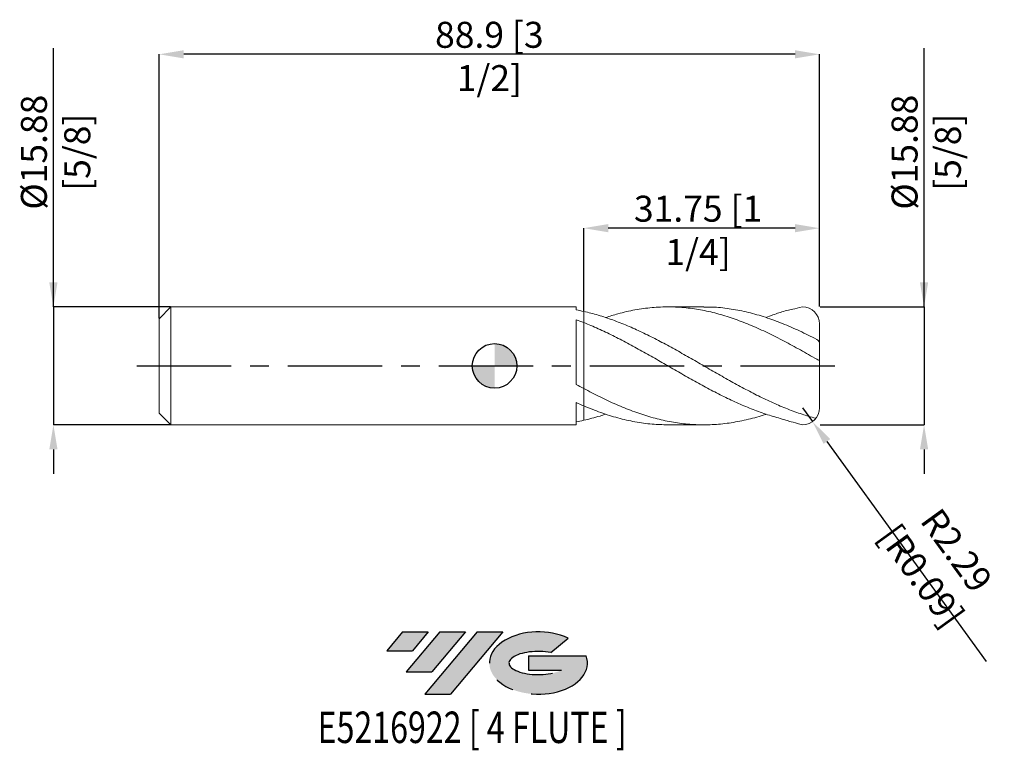
# Model space of a CAD drawing. Units: millimetres. Extents: x -64 to 69, y -52 to 47.
import ezdxf
from ezdxf.enums import TextEntityAlignment as Align

# ---------------------------------------------------------------- set-up
doc = ezdxf.new("R2010")
doc.units = ezdxf.units.MM
doc.header["$PDSIZE"] = -1
doc.linetypes.add('CENTERX2', pattern=[20.319999999999997, 12.7, -2.54, 2.54, -2.54])
for name, color, linetype in [('FORMAT', 2, 'Continuous'), ('중심선', 1, 'CENTERX2'), ('해칭선', 100, 'Continuous')]:
    doc.layers.add(name, color=color, linetype=linetype)
doc.layers.add('외형선', color=4, linetype='Continuous', lineweight=30)
doc.layers.add('치수문자_일반주서', color=7, linetype='Continuous', lineweight=15)
doc.styles.add('SLDTEXTSTYLE0', font='TXT', dxfattribs={"width": 0.75})
doc.dimstyles.new('SLDDIMSTYLE0', dxfattribs={"dimtxt": 3.5, "dimasz": 3.302, "dimexe": 0, "dimexo": 0.0625, "dimgap": 0.875, "dimtad": 1, "dimrnd": 1e-09, "dimzin": 12, "dimdsep": 46, "dimtxsty": 'SLDTEXTSTYLE0', "dimsah": 1, "dimcen": 0.09, "dimadec": 0, "dimazin": 3, "dimtfac": 1, "dimtmove": 0, "dimatfit": 0, "dimfxl": 1, "dimfrac": 2, "dimtolj": 1, "dimtzin": 12, "dimarcsym": 0})

# ---------------------------------------------------------------- blocks, each defined once
blk = doc.blocks.new('블럭10')
at = {"layer": '중심선'}
for p, q in [((2.268634060543552, 16.24717430164393), (0.1404042013395286, 13.71084872107135)), ((2.268634060543552, 16.24717430164393), (5.714909304380834, 16.24717430164393)), ((7.28139805157953, 16.24717430164393), (2.750260043222114, 10.84717430164391)), ((5.714909304380834, 16.24717430164393), (3.58671253028996, 13.71088815037384)), ((12.29416204261559, 16.24717430164393), (5.245725140726316, 7.84717430164391)), ((10.72767329541681, 16.24717430164393), (6.196535287059397, 10.84717430164391)), ((7.28139805157953, 16.24717430164393), (10.72767329541681, 16.24717430164393)), ((15.74043728645272, 16.24717430164393), (8.692000384563599, 7.84717430164391)), ((12.29416204261559, 16.24717430164393), (15.74043728645272, 16.24717430164393)), ((22.22332737316547, 13.45928029700563), (24.52862924686651, 15.39360700705356)), ((0.1404042013395286, 13.71084872107135), (3.58671253028996, 13.71088815037384)), ((19.22039502424796, 13.00717430171391), (19.22036997980202, 11.08717430171403)), ((19.22039502424796, 13.00717430171391), (26.96566020931264, 13.00717430171391)), ((2.750260043222114, 10.84717430164391), (6.196535287059397, 10.84717430164391)), ((19.22036997980202, 11.08717430171403), (23.66174974927406, 11.08717430171406)), ((5.245725140726316, 7.84717430164391), (8.692000384563599, 7.84717430164391))]:
    blk.add_line(p, q, dxfattribs=at)
for centre, major_axis, ratio, start_param, end_param in [((20.54032771741204, 12.0471743016438), (6.600054785286829, -1.261213355974178e-13), 0.636358354079598, 0.9219305317359503, 6.513795318482858), ((20.54032771746488, 12.04717430159265), (3.960054785062283, 1.540847449632565e-10), 0.3939339440162632, 1.131841032648279, 5.62031148352944)]:
    blk.add_ellipse(centre, major_axis=major_axis, ratio=ratio, start_param=start_param, end_param=end_param, dxfattribs=at)
at = {"layer": 'FORMAT', "color": 2, "style": 'SLDTEXTSTYLE0', "width": 0.75}
blk.add_attdef('AUTOATTR0', text='', height=4.233333333333333, dxfattribs=at).set_placement((4.408487351596664, -0.0412997538344756), align=Align.BOTTOM_LEFT)
blk = doc.blocks.new('_D')
at = {"layer": 'Defpoints', "color": 0}
for p in [(-43.56250000000001, 7.937500000000015), (-59.3900875358983, -7.937500000000073), (-43.56250000000001, -7.937500000000013)]:
    blk.add_point(p, dxfattribs=at)
at = {"layer": '치수문자_일반주서', "color": 0, "lineweight": -2}
for p, q in [((-59.39008753589835, 7.937499999999957), (-59.39008753589847, 42.76024999999996)), ((-59.39008753589837, 11.23949999999996), (-59.39008753589838, 14.54149999999996)), ((-43.62500000000001, 7.937500000000015), (-59.39008753589835, 7.937499999999957)), ((-59.39008753589835, 7.937499999999957), (-59.3900875358983, -7.937500000000068)), ((-43.62500000000001, -7.937500000000013), (-59.3900875358983, -7.937500000000068)), ((-59.39008753589828, -11.23950000000007), (-59.39008753589827, -14.54150000000007))]:
    blk.add_line(p, q, dxfattribs=at)
at = {"layer": '치수문자_일반주서', "color": 0}
for points in [[(-59.9404208692317, 11.23949999999996), (-58.83975420256503, 11.23949999999996), (-59.39008753589835, 7.937499999999957)], [(-58.83975420256495, -11.23950000000007), (-59.94042086923162, -11.23950000000007), (-59.3900875358983, -7.937500000000068)]]:
    blk.add_solid(points, dxfattribs=at)
at = {"layer": '치수문자_일반주서', "color": 0, "insert": (-63.76508753589842, 28.76024999999994), "char_height": 3.5, "attachment_point": 2, "rotation": 90.0000000000002, "style": 'SLDTEXTSTYLE0'}
blk.add_mtext('\\A1;%%c15.88 [5/8]', dxfattribs=at)
blk = doc.blocks.new('_D_1')
at = {"layer": 'Defpoints', "color": 0}
for p in [(12, 18.53186143440896), (12, 7.327996670716035), (43.75, 7.937500000000061)]:
    blk.add_point(p, dxfattribs=at)
at = {"layer": '치수문자_일반주서', "color": 0, "lineweight": -2}
for p, q in [((12, 7.390496670716035), (12, 18.53186143440896)), ((40.448, 18.53186143440896), (15.302, 18.53186143440896)), ((43.75, 8.00000000000006), (43.75, 18.53186143440896))]:
    blk.add_line(p, q, dxfattribs=at)
at = {"layer": '치수문자_일반주서', "color": 0}
for points in [[(15.302, 19.08219476774229), (15.302, 17.98152810107562), (12, 18.53186143440896)], [(40.448, 17.98152810107562), (40.448, 19.08219476774229), (43.75, 18.53186143440896)]]:
    blk.add_solid(points, dxfattribs=at)
at = {"layer": '치수문자_일반주서', "color": 0, "insert": (27.39518553203881, 22.90686143440896), "char_height": 3.5, "attachment_point": 2, "style": 'SLDTEXTSTYLE0'}
blk.add_mtext('\\A1;31.75 [1 1/4]', dxfattribs=at)
blk = doc.blocks.new('_D_2')
at = {"layer": 'Defpoints', "color": 0}
for p in [(-45.15000000000001, 41.93856671192459), (43.75, 7.937500000000061), (-45.15000000000001, 6.350000000000005)]:
    blk.add_point(p, dxfattribs=at)
at = {"layer": '치수문자_일반주서', "color": 0, "lineweight": -2}
for p, q in [((-45.15000000000001, 6.412500000000005), (-45.15000000000001, 41.93856671192459)), ((40.448, 41.93856671192459), (-41.84800000000001, 41.93856671192459)), ((43.75, 8.00000000000006), (43.75, 41.93856671192459))]:
    blk.add_line(p, q, dxfattribs=at)
at = {"layer": '치수문자_일반주서', "color": 0}
for points in [[(-41.84800000000001, 42.48890004525792), (-41.84800000000001, 41.38823337859125), (-45.15000000000001, 41.93856671192459)], [(40.448, 41.38823337859125), (40.448, 42.48890004525792), (43.75, 41.93856671192459)]]:
    blk.add_solid(points, dxfattribs=at)
at = {"layer": '치수문자_일반주서', "color": 0, "insert": (-0.6999999999999957, 46.31356671192459), "char_height": 3.5, "attachment_point": 2, "style": 'SLDTEXTSTYLE0'}
blk.add_mtext('\\A1;88.9 [3 1/2]', dxfattribs=at)
blk = doc.blocks.new('_D_3')
at = {"layer": 'Defpoints', "color": 0}
for p in [(43.75, 7.937500000000061), (43.75, -7.937500000000001), (57.81941957400694, -7.937499999999948)]:
    blk.add_point(p, dxfattribs=at)
at = {"layer": '치수문자_일반주서', "color": 0, "lineweight": -2}
for p, q in [((57.81941957400688, 7.937500000000114), (57.81941957400676, 42.76025000000011)), ((57.81941957400687, 11.23950000000011), (57.81941957400685, 14.54150000000011)), ((43.8125, 7.937500000000061), (57.81941957400688, 7.937500000000114)), ((57.81941957400688, 7.937500000000114), (57.81941957400694, -7.937499999999943)), ((43.8125, -7.937500000000001), (57.81941957400694, -7.937499999999943)), ((57.81941957400695, -11.23949999999994), (57.81941957400696, -14.54149999999994))]:
    blk.add_line(p, q, dxfattribs=at)
at = {"layer": '치수문자_일반주서', "color": 0}
for points in [[(57.26908624067353, 11.23950000000011), (58.3697529073402, 11.23950000000012), (57.81941957400688, 7.937500000000114)], [(58.36975290734028, -11.23949999999994), (57.26908624067362, -11.23949999999994), (57.81941957400694, -7.937499999999943)]]:
    blk.add_solid(points, dxfattribs=at)
at = {"layer": '치수문자_일반주서', "color": 0, "insert": (53.44441957400681, 28.7602500000001), "char_height": 3.5, "attachment_point": 2, "rotation": 90.0000000000002, "style": 'SLDTEXTSTYLE0'}
blk.add_mtext('\\A1;%%c15.88 [5/8]', dxfattribs=at)
blk = doc.blocks.new('SW_DOWELSYMBOL_0')
at = {"linetype": 'Continuous', "lineweight": 0}
h = blk.add_hatch(color=0, dxfattribs=at)
edge = h.paths.add_edge_path(flags=0)
edge.add_arc((0, 0), 3.000000000000001, 0, 90)
edge.add_line((0, 3.000000000000001), (0, 0))
edge.add_line((0, 0), (3.000000000000003, 0))
h = blk.add_hatch(color=0, dxfattribs=at)
edge = h.paths.add_edge_path(flags=0)
edge.add_arc((0, 0), 3.000000000000001, 180, 270.0000000000007)
edge.add_line((0, -3.000000000000001), (0, 0))
edge.add_line((0, 0), (-3.000000000000003, 0))
at = {"layer": '해칭선', "color": 0}
blk.add_circle((0, 0), 3.000000000000001, dxfattribs=at)
blk = doc.blocks.new('*D21')
at = {"layer": 'Defpoints', "color": 0}
for p in [(41.464, -5.651500000000002), (42.80484035511644, -7.502970535031873)]:
    blk.add_point(p, dxfattribs=at)
at = {"layer": '치수문자_일반주서', "color": 0, "lineweight": -2}
for p, q in [((41.464, -5.651500000000002), (42.80484035511644, -7.502970535031873)), ((44.7416097569513, -10.17731686341125), (66.18097837471868, -39.78140741305474))]:
    blk.add_line(p, q, dxfattribs=at)
at = {"layer": '치수문자_일반주서', "color": 0}
blk.add_solid([(45.18733414501452, -9.854521963105435), (44.29588536888807, -10.50011176371706), (42.80484035511644, -7.502970535031873)], dxfattribs=at)
at = {"layer": '치수문자_일반주서', "color": 0, "insert": (59.83877694316357, -26.5485501157217), "char_height": 3.5, "attachment_point": 5, "rotation": 305.912165447558, "style": 'SLDTEXTSTYLE0'}
blk.add_mtext('\\A1;R2.29 [R0.09]', dxfattribs=at)

msp = doc.modelspace()

# ---------------------------------------------------------------- hatches: boundary and pattern name
at = {"layer": '중심선'}
for points in [[(-8.925363627744357, -35.8), (-12.37163887158164, -35.8), (-14.49986873078566, -38.3363255805726), (-11.05356040183523, -38.33628615127011)], [(-3.91259963670835, -35.79999999999998), (-7.35887488054566, -35.8), (-11.89001288890308, -41.20000000000002), (-8.443737645065793, -41.20000000000002)], [(1.100164354327518, -35.79999999999998), (-2.346110889509596, -35.79999999999998), (-9.394547791398875, -44.20000000000002), (-5.948272547561592, -44.20000000000002)]]:
    msp.add_hatch(color=256, dxfattribs=at).paths.add_polyline_path(points, flags=0)
h = msp.add_hatch(color=256, dxfattribs=at)
edge = h.paths.add_edge_path(flags=0)
edge.add_ellipse((5.900054785339691, -40.00000000005127), major_axis=(3.960054785062283, 1.540882976769353e-10), ratio=0.3939339440162628, start_angle=39.998034231491374, end_angle=342.90460819391564, ccw=False)
edge.add_line((7.583054441040286, -38.58789400463833), (9.888356314741323, -36.65356729459038))
edge.add_ellipse((5.900054785286844, -40.00000000000015), major_axis=(6.600054785286833, -1.27897692436818e-13), ratio=0.6363583540795976, start_angle=39.99873849337412, end_angle=368.4976242363725)
edge.add_line((12.32538727718745, -39.03999999993002), (4.580122092122764, -39.03999999993002))
edge.add_line((4.580122092122764, -39.03999999993002), (4.58009704767683, -40.95999999992991))
edge.add_line((4.58009704767683, -40.95999999992991), (9.02147681714887, -40.95999999992988))

# ---------------------------------------------------------------- linework, layer by layer
at = {"color": 1, "linetype": 'Continuous', "lineweight": 15}
for p, q in [((28.17386518137346, 7.937500000000008), (23.33420863050297, 7.937500000000008)), ((43.75, 3.110209320326699), (43.75, 5.651500000000016)), ((43.75, 0.7498534350199458), (43.75, 3.110209320326699)), ((43.75, -5.651500000000002), (43.75, 0.7498534350199462)), ((23.33420863050287, -7.937500000000006), (28.17386518137343, -7.937500000000006))]:
    msp.add_line(p, q, dxfattribs=at)
for centre, start, end in [((41.464, 5.651500000000016), 0, 90), ((41.464, -5.651500000000002), 270, 0)]:
    msp.add_arc(centre, 2.285999999999999, start, end, dxfattribs=at)
for points, knots in [([(43.27363554969394, -7.048287448856795), (42.51255409241374, -6.862688477825269), (41.95764987214832, -6.696058483966135), (41.08010974864953, -6.406261219958989), (40.75532744235744, -6.293181204524992), (40.10165102137988, -6.05607978403359), (39.77388720498278, -5.932178256455591), (38.79156585133791, -5.545810030638383), (38.14207853531389, -5.269279376599068), (36.83320670470489, -4.681044145486421), (36.17789098090781, -4.369866407101144), (34.87557217288422, -3.721436148877354), (34.21818664051325, -3.382445702343684), (33.23772752398352, -2.859444886651753), (32.91296873561632, -2.682912235957132), (32.26043088588938, -2.325065489650424), (31.9329113467398, -2.143791594571341), (31.27786279581459, -1.777909145776717), (30.95033590127198, -1.593301774532073), (30.29776881616369, -1.222171888451608), (29.9730230754628, -1.035708831394629), (28.99259708259063, -0.4729838274775714), (28.33520423687091, -0.0942306389426781), (27.03281274186902, 0.6589802596607369), (26.37757654124277, 1.035403775699991), (25.06867584480811, 1.77839090940133), (24.41919909581216, 2.144180165868828), (23.43688927080971, 2.681625426902403), (23.10912194824609, 2.858707997161951), (22.45542390567427, 3.207399871756361), (22.13062687538316, 3.378815594825054), (21.15193949539042, 3.884812114252572), (20.49439784619157, 4.210942070267251), (19.51543036281991, 4.6759046444771), (19.1907166720821, 4.826818819516912), (18.53715967699635, 5.120855394223377), (18.20941623523462, 5.263798579903766), (17.227037216273, 5.678740905401221), (16.57748370520875, 5.936311131693024), (15.26877329405585, 6.410804276628696), (14.61301997527369, 6.627195412088263), (13.31109856606351, 7.012753982279039), (12.65375543251202, 7.182989733049149), (12, 7.327996670716051)], [0.0096928798912569, 0.0096928798912569, 0.0096928798912569, 0.0096928798912569, 0.0625000000000005, 0.0625000000000005, 0.0937500000000002, 0.0937500000000002, 0.1249999999999999, 0.1249999999999999, 0.1874999999999993, 0.1874999999999993, 0.2499999999999988, 0.2499999999999988, 0.3124999999999982, 0.3124999999999982, 0.3437499999999979, 0.3437499999999979, 0.3749999999999977, 0.3749999999999977, 0.4062499999999974, 0.4062499999999974, 0.4374999999999972, 0.4374999999999972, 0.4999999999999967, 0.4999999999999967, 0.5624999999999961, 0.5624999999999961, 0.6249999999999957, 0.6249999999999957, 0.6562499999999953, 0.6562499999999953, 0.687499999999995, 0.687499999999995, 0.7499999999999954, 0.7499999999999954, 0.7812499999999963, 0.7812499999999963, 0.8124999999999971, 0.8124999999999971, 0.8749999999999981, 0.8749999999999981, 0.9374999999999991, 0.9374999999999991, 1, 1, 1, 1]), ([(43.36900000000004, 0.8994016364797136), (42.63655613620742, 1.317112079269884), (41.17192077950137, 2.152389038527803), (38.97564745866574, 3.344334943671114), (36.78047141348689, 4.452879951102197), (34.58571636283502, 5.447544220335276), (32.39041408967503, 6.303779200039151), (30.19404110297493, 6.999423408968611), (27.99742770652271, 7.516846513691185), (25.7670124489287, 7.848416379609851), (23.50232209534137, 7.973719525377425), (21.20286595031681, 7.880042490781221), (18.90289648773368, 7.5597716729373), (16.82062854874399, 7.100809711537498), (15.50493175597472, 6.669825208518265), (14.95624161090913, 6.490090066818254)], [0, 0, 0, 0, 0.0773270730503691, 0.1546275022821795, 0.2318850927906232, 0.309129615001239, 0.3863909217398483, 0.463698760014827, 0.5410206565689708, 0.6182901870366555, 0.6992211719817955, 0.7801520884594455, 0.8610977901261921, 0.9420730717712149, 1, 1, 1, 1]), ([(28.17386518137346, 7.914041349483878), (28.63850242284325, 7.91534461250999), (29.86972999000992, 7.918798088085789), (31.86729443066705, 7.683052978457029), (34.16670864230089, 7.230174206573384), (36.46629369290719, 6.567008207613257), (38.7665342135514, 5.720799574648365), (41.06760641807509, 4.721442292988833), (42.60185758153504, 3.949466790610713), (43.36900000000001, 3.563470567831549)], [0, 0, 0, 0, 0.0917320380563606, 0.2430778335591463, 0.3944052371841522, 0.5457420355050929, 0.6971159776665687, 0.8485546650111193, 1, 1, 1, 1]), ([(41.464, 7.937500000000016), (40.84964883474959, 7.775270038171398), (40.08794606487756, 7.639858437638622), (38.38895533189636, 7.222820281256786), (37.43754946011437, 6.822573974844542), (36.63150101778925, 6.530319959758762), (36.55707354152801, 6.503334325114643)], [0.0984954000809632, 0.0984954000809632, 0.0984954000809632, 0.0984954000809632, 0.322539543957348, 0.6449679536799696, 0.9672176784769438, 1, 1, 1, 1]), ([(41.464, -7.937500000000002), (39.8614547003728, -7.508494635347501), (39.65436234286024, -7.442780247609307), (38.79156585133789, -7.16806628886803), (38.14207853531386, -6.997086353668013), (36.83320670470482, -6.608078918945929), (36.1778909809078, -6.390337755305445), (34.87557217288423, -5.914122793569839), (34.21818664051317, -5.654354578552658), (33.23772752398349, -5.238012973421968), (32.9129687356163, -5.094977239483139), (32.26043088588936, -4.800093095216774), (31.93291134673979, -4.648269808018249), (31.27786279581462, -4.336986665707999), (30.95033590127192, -4.177527816429718), (30.29776881616362, -3.852217644671492), (29.9730230754628, -3.686426204856768), (28.99259708259056, -3.179061165488731), (28.33520423687087, -2.828192114314898), (27.03281274186897, -2.11192611441668), (26.37757654124272, -1.744675994523065), (25.06867584480815, -1.001113683314828), (24.41919909581215, -0.62562501219538), (23.43688927080974, -0.0595747591246497), (23.10912194824611, 0.1293827770604122), (22.45542390567421, 0.5064056749307084), (22.13062687538319, 0.6942536472335111), (21.15193949539042, 1.256384401363317), (20.49439784619155, 1.629104459570509), (19.51543036281986, 2.176646159196475), (19.19071667208208, 2.357176041032432), (18.53715967699638, 2.714700414901793), (18.20941623523463, 2.891486960437133), (17.22703721627303, 3.413883400092711), (16.57748370520876, 3.750809725792397), (15.26877329405585, 4.398651853821798), (14.61301997527369, 4.708923448264137), (13.31109856606353, 5.294095395545478), (12.65375543251204, 5.570640416394206), (12.00000000000001, 5.82687012469964)], [0.1051571182331672, 0.1051571182331672, 0.1051571182331672, 0.1051571182331672, 0.1250000000000014, 0.1250000000000014, 0.1875000000000022, 0.1875000000000022, 0.2500000000000029, 0.2500000000000029, 0.3125000000000036, 0.3125000000000036, 0.3437500000000034, 0.3437500000000034, 0.3750000000000033, 0.3750000000000033, 0.4062500000000031, 0.4062500000000031, 0.4375000000000029, 0.4375000000000029, 0.5000000000000036, 0.5000000000000036, 0.5625000000000041, 0.5625000000000041, 0.6250000000000048, 0.6250000000000048, 0.6562500000000047, 0.6562500000000047, 0.6875000000000044, 0.6875000000000044, 0.7500000000000031, 0.7500000000000031, 0.7812500000000029, 0.7812500000000029, 0.8125000000000027, 0.8125000000000027, 0.8750000000000018, 0.8750000000000018, 0.937500000000001, 0.937500000000001, 1, 1, 1, 1]), ([(43.36900000000001, 3.563470567831563), (43.4687291526528, 3.51197553804895), (43.56008636101382, 3.437013043023516), (43.70138483149564, 3.271409687669232), (43.75, 3.181072728085593), (43.75, 3.1102093203267)], [0, 0, 0, 0, 0.5, 0.5, 1, 1, 1, 1]), ([(43.75, 0.7498534350199437), (43.74999999999997, 0.7356026364953937), (43.70473025703318, 0.7418789691312597), (43.55666518157713, 0.7988690547809681), (43.45993600325753, 0.8471922455099378), (43.369, 0.8994016364797196)], [0, 0, 0, 0, 0.4999999999999987, 0.4999999999999987, 1, 1, 1, 1]), ([(12.00000000000001, -3.050306713098735), (12.73208702516174, -3.432977625362376), (14.19654511744434, -4.198467922123002), (16.39326383865711, -5.218297148050874), (18.58899362543275, -6.111365691183892), (20.78385340496708, -6.847199092963455), (22.97875344595373, -7.409215843744523), (25.17457455895511, -7.782473510881287), (27.37131824234933, -7.957947376421485), (29.60229883542934, -7.929148917537183), (31.86729879225266, -7.69197334324924), (34.16671783827442, -7.216157719350264), (35.72991496472702, -6.806928319149341), (36.52675595500988, -6.514461861525056), (36.55707354152802, -6.503334325114644)], [0, 0, 0, 0, 0.0894338262445239, 0.1789023518599528, 0.2683106579979336, 0.3576858759920156, 0.4470625229592958, 0.5364751070047404, 0.6259458546632779, 0.7153743876188282, 0.8090206793386484, 0.9026555909527569, 0.9962963156020623, 0.9999999999999999, 0.9999999999999999, 0.9999999999999999, 0.9999999999999999]), ([(23.3342086305029, -7.929986707996843), (22.62380674576402, -7.914610503762256), (21.14682294228267, -7.882642113613834), (18.90289410388659, -7.561154783367745), (16.60209803241403, -7.036465089847875), (14.30083536542637, -6.321196570540488), (12.7668393735885, -5.700318380804707), (12.00000000000001, -5.389943487633494)], [0, 0, 0, 0, 0.1880497269952402, 0.3909708110123413, 0.5939660484573996, 0.7970250100304702, 1, 1, 1, 1]), ([(12.00000000000001, -7.327996670716022), (12.73208720751274, -7.156450705229857), (13.71745311090371, -6.925555337137514), (14.70293349013298, -6.5791342331851), (14.95624161090905, -6.490090066818254)], [0, 0, 0, 0, 0.7429597523045864, 1, 1, 1, 1])]:
    msp.add_open_spline(points, degree=3, knots=knots, dxfattribs=at)
at = {"layer": '외형선', "linetype": 'Continuous', "lineweight": 15}
for p, q in [((-43.5625, 7.937500000000001), (-45.15000000000001, 6.350000000000005)), ((11.00014826138102, 7.937500000000001), (-43.5625, 7.937500000000001)), ((-43.5625, 7e-16), (-43.5625, 7.937500000000001)), ((11.00014826138102, 7.530552606970249), (11.00014826138102, 7.937500000000001)), ((12.00000000000001, 5.826870124699639), (12, 7.327996670716045)), ((-45.15000000000001, 7e-16), (-45.15000000000001, 6.350000000000005)), ((11.00014826138102, -2.508920820523035), (11.00014826138102, 6.203674714183576)), ((-45.15000000000001, -6.350000000000003), (-45.15000000000001, 7e-16)), ((-43.5625, -7.937499999999999), (-43.5625, 7e-16)), ((12.00000000000001, -5.389943487633485), (12.00000000000001, -3.050306713098732)), ((11.00014826138102, -7.937499999999999), (11.00014826138102, -4.95159835715692)), ((-45.15000000000001, -6.350000000000003), (-43.5625, -7.937499999999999)), ((-43.5625, -7.937499999999999), (11.00014826138102, -7.937499999999999))]:
    msp.add_line(p, q, dxfattribs=at)
for points in [[(12, 7.327996670716035), (11.66579230197478, 7.402125974160789), (11.33370993208573, 7.469618918751202), (11.00014826138103, 7.530552081095569)], [(12, 5.826870124699644), (11.66579230197479, 5.957857856074029), (11.33370993208576, 6.083415908380133), (11.00014826138101, 6.203673373898647)], [(12, -3.050306713098731), (11.66579230197478, -2.872219936935221), (11.33370993208573, -2.691813807895571), (11.00014826138103, -2.508922398940959)], [(12, -5.389943487633479), (11.66579230197479, -5.248337457737478), (11.33370993208576, -5.102266090024118), (11.00014826138101, -4.951600036349942)], [(12, -7.327996670716013), (11.66579230197478, -7.402125974160768), (11.33370993208573, -7.469618918751181), (11.00014826138103, -7.530552081095551)]]:
    msp.add_open_spline(points, degree=3, dxfattribs=at)
for points, knots in [([(12, 5.826870124699639), (12, 5.636492352575421), (12, 5.42561966478116), (12, 5.001165798293422), (12, 4.744584140624516), (12, 4.116667304969893), (12, 3.744466336954511), (12, 2.875191815742118), (12, 2.376948262137912), (12.00000000000001, 1.294551398565797), (12.00000000000003, 0.7105154329363851), (12.00000000000001, -0.4320268621910612), (12, -0.9876354945997884), (12, -1.931907667292217), (12, -2.317793773075716), (12.00000000000001, -2.852037623070725), (11.99999999999999, -3.001275839016743), (12, -3.050306713098726)], [0, 0, 0, 0, 0.125, 0.125, 0.25, 0.25, 0.375, 0.375, 0.5, 0.5, 0.625, 0.625, 0.75, 0.75, 0.875, 0.875, 1, 1, 1, 1]), ([(11.99999999999997, -3.050306713098707), (11.99999999999999, -3.00127583901671), (12, -2.852037623070672), (11.99999999999999, -2.317793773075635), (12, -1.931907667292124), (12, -0.9876354945996842), (11.99999999999999, -0.4320268621909571), (11.99999999999999, 0.7105154329364796), (12, 1.294551398565882), (11.99999999999997, 2.376948262137978), (11.99999999999997, 2.875191815742172), (12, 3.744466336954547), (11.99999999999999, 4.116667304969923), (12, 4.744584140624534), (11.99999999999999, 5.001165798293434), (11.99999999999997, 5.425619664781166), (12, 5.636492352575429), (11.99999999999999, 5.826870124699643)], [0, 0, 0, 0, 0.125, 0.125, 0.2499999999999999, 0.2499999999999999, 0.3749999999999999, 0.3749999999999999, 0.5, 0.5, 0.6250000000000001, 0.6250000000000001, 0.75, 0.75, 0.875, 0.875, 1, 1, 1, 1]), ([(12, -7.327996670716012), (11.99999999999997, -7.15343443668328), (11.99999999999995, -6.802129718235816), (11.99999999999999, -6.207854913115651), (12.00000000000003, -5.746113242713103), (11.99999999999999, -5.488631354929408), (12, -5.452540505500476)], [0, 0, 0, 0, 0.2659805536148167, 0.5352831557061357, 0.9348613380192842, 1, 1, 1, 1]), ([(12, -5.452550505500477), (12, -5.503912393654055), (11.99999999999997, -5.777803634382447), (12.00000000000003, -6.345416258352376), (12.00000000000004, -6.929864728232485), (12.00000000000001, -7.263930240509728), (12.00000000000001, -7.327996670716024)], [0, 0, 0, 0, 0.0921772485789586, 0.4915423067144727, 0.9024889785908279, 1, 1, 1, 1])]:
    msp.add_open_spline(points, degree=3, knots=knots, dxfattribs=at)
at = {"layer": '중심선', "color": 1}
msp.add_line((-48.15000000000001, -3.2e-15), (46.75000000000001, 8e-15), dxfattribs=at)
at = {"layer": '해칭선'}
msp.add_circle((0, 0), 3, dxfattribs=at)

# ---------------------------------------------------------------- block references
at = {"color": 7, "linetype": 'Continuous'}
ref = msp.add_blockref('블럭10', (-14.6402729321252, -52.04717430164393), dxfattribs=at)
ref.add_attrib('AUTOATTR0', 'E5216922 [ 4 FLUTE ]', dxfattribs={"layer": 'FORMAT', "color": 2, "height": 4.233333333333333, "style": 'SLDTEXTSTYLE0', "width": 0.75}).set_placement((-23.82156822086649, -52.08847405547841), align=Align.BOTTOM_LEFT)
at = {"layer": '해칭선'}
msp.add_blockref('SW_DOWELSYMBOL_0', (0, 0), dxfattribs=at)

# ---------------------------------------------------------------- dimensions: what is measured, and where the dimension line sits
at = {"layer": '치수문자_일반주서'}
for base, p2, picture, middle in [((-45.15000000000001, 41.93856671192459), (-45.15000000000001, 6.350000000000005), '_D_2', (-0.6999999999999957, 41.93856671192459)), ((12, 18.53186143440896), (12, 7.327996670716035), '_D_1', (27.39518553203881, 18.53186143440896))]:
    dim = msp.add_linear_dim(base=base, p1=(43.75, 7.937500000000061), p2=p2, dimstyle='SLDDIMSTYLE0', dxfattribs=at)
    dim.commit()
    dim.dimension.update_dxf_attribs({"geometry": picture, "text_midpoint": middle, "dimtype": 160})
for base, p1, p2, picture, middle in [((-59.3900875358983, -7.937500000000068), (-43.56250000000001, 7.937500000000015), (-43.56250000000001, -7.937500000000013), '_D', (-59.39008753589842, 28.76024999999996)), ((57.81941957400694, -7.937499999999943), (43.75, 7.937500000000061), (43.75, -7.937500000000001), '_D_3', (57.81941957400681, 28.76025000000011))]:
    dim = msp.add_linear_dim(base=base, p1=p1, p2=p2, angle=90.0000000000002, text='%%c<>', dimstyle='SLDDIMSTYLE0', dxfattribs=at)
    dim.commit()
    dim.dimension.update_dxf_attribs({"geometry": picture, "text_midpoint": middle, "dimtype": 160})
dim = msp.add_radius_dim(center=(41.464, -5.651500000000002), mpoint=(42.80484035511644, -7.502970535031873), dimstyle='SLDDIMSTYLE0', dxfattribs=at)
dim.commit()
dim.dimension.update_dxf_attribs({"geometry": '*D21', "text_midpoint": (57.71274450464271, -28.08822900119006), "dimtype": 164})

doc.saveas('drawing.dxf')
